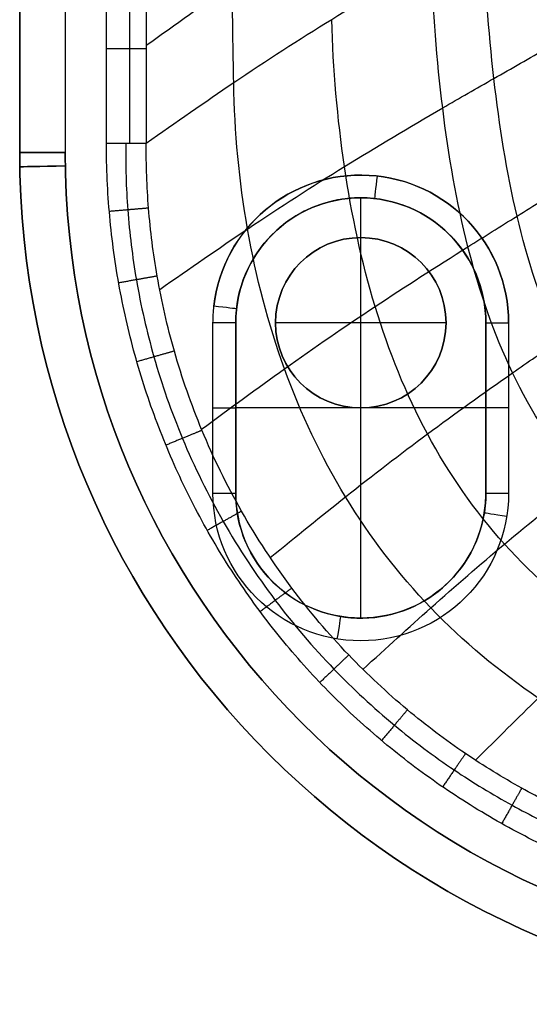
# Model space of a CAD drawing. Units: millimetres. Extents: x -300 to 300, y -244 to 226.
# Drawn here: x -300 to -255, y -244 to -157 of the extents above; entities that cross this region are included whole.
import ezdxf

# ---------------------------------------------------------------- set-up
doc = ezdxf.new("R2010")
doc.units = ezdxf.units.MM
doc.layers.add('Layer 01', color=7, linetype='Continuous', true_color=0x000000)

msp = doc.modelspace()

# ---------------------------------------------------------------- linework, layer by layer
at = {"layer": 'Layer 01'}
for p, q in [((-300, 224, -40), (-300, -169, -40)), ((-270, -176.5, -77.5), (-270, -173, -77.5)), ((-270, -173, -78), (-270, -173, -77.5)), ((-270, -191.5, -50), (-270, -176.5, -50)), ((-270, -176.5, -50), (-270, -176.5, -77.5)), ((-281, -199, -77.75), (-281, -184, -77.75)), ((-262.5, -184, -50), (-277.5, -184, -50)), ((-259, -184, -77.75), (-259, -199, -77.75)), ((-270.01, -191.5, -77.5), (-281, -191.5, -77.5)), ((-281, -191.5, -77.5), (-281, -191.5, -78)), ((-270, -210, -77.5), (-270, -191.5, -77.5)), ((-270, -191.5, -50), (-270, -191.5, -77.5)), ((-259, -191.5, -77.5), (-269.99, -191.5, -77.5)), ((-259, -191.5, -77.5), (-259, -191.5, -78)), ((-270, -210, -77.5), (-270, -210, -78))]:
    msp.add_line(p, q, dxfattribs=at)
at = {"layer": 'Layer 01', "extrusion": (0, 1, 0)}
for centre, radius, start, end in [((296, -76, -169), 4, 270, 360), ((296, -4, -169), 4, 0, 90), ((257, -78, -191.5), 2, 270, 0)]:
    msp.add_arc(centre, radius, start, end, dxfattribs=at)
at = {"layer": 'Layer 01', "extrusion": (0, 0, -1)}
for centre, radius, start, end in [((225, -169, 4), 75, 270, 0), ((225, -169, 40), 75, 270, 0), ((225, -169, 80), 71, 270, 0), ((270, -184, 80), 13, 6.43224, 180), ((270, -184, 77.5), 11, 0, 180), ((270, -184, 50), 7.5, 0, 180), ((270, -184, 63.75), 7.5, 0, 180), ((270, -184, 80), 13, 0, 6.43224), ((270, -184, 50), 7.5, 180, 0), ((270, -184, 63.75), 7.5, 180, 0), ((270, -199, 80), 13, 180, 360), ((270, -199, 80), 13, 180, 360), ((270, -199, 77.5), 11, 180, 360), ((270, -199, 77.75), 11, 180, 0)]:
    msp.add_arc(centre, radius, start, end, dxfattribs=at)
at = {"layer": 'Layer 01'}
for centre, radius, start, end in [((-225, -169, -76), 75, 180, 270), ((-225, -169), 71, 180, 270), ((-225, -169, -80), 71, 180, 270), ((-270, -184, -80), 13, 0, 173.60507), ((-270, -184, -77.75), 11, 0, 180), ((-270, -184, -78), 11, 0, 173.56776), ((-270, -184, -77.5), 7.5, 0, 180), ((-270, -184, -78), 11, 173.56776, 180), ((-270, -184, -77.5), 7.5, 180, 0), ((-270, -199, -78), 11, 180, 350.86264), ((-270, -199, -78), 11, 350.86264, 0)]:
    msp.add_arc(centre, radius, start, end, dxfattribs=at)
at = {"layer": 'Layer 01', "extrusion": (0.016465, -0.999864, 0)}
msp.add_arc((-298.752, -76, 165.273), 4, 180, 270, dxfattribs=at)
at = {"layer": 'Layer 01', "extrusion": (0.017259, -0.999851, 0)}
msp.add_arc((-298.883, -4, 165.092), 4, 90, 180, dxfattribs=at)
at = {"layer": 'Layer 01', "extrusion": (0.993705, -0.112028, 0)}
msp.add_arc((-200.089, -78, -247.687), 2, 180, 270, dxfattribs=at)
at = {"layer": 'Layer 01', "extrusion": (0.112028, 0.993705, 0)}
msp.add_arc((260.687, -78, -213.089), 2, 180, 270, dxfattribs=at)
at = {"layer": 'Layer 01', "extrusion": (1.033e-07, 1, -6.3253e-24)}
msp.add_arc((283, -78, -184), 2, 180, 270, dxfattribs=at)
at = {"layer": 'Layer 01', "extrusion": (3.325e-08, -1, 0)}
msp.add_arc((-257, -78, 184), 2, 180, 270, dxfattribs=at)
at = {"layer": 'Layer 01', "extrusion": (0, -1, 0)}
msp.add_arc((-283, -78, 191.5), 2, 270, 0, dxfattribs=at)
at = {"layer": 'Layer 01', "extrusion": (3.715e-08, -1, -2.60002e-09)}
msp.add_arc((-283, -78, 199), 2, 270, 0, dxfattribs=at)
at = {"layer": 'Layer 01', "extrusion": (-3.395e-08, -1, 0)}
msp.add_arc((-257, -78, 199), 2, 180, 270, dxfattribs=at)
at = {"layer": 'Layer 01', "extrusion": (0.158802, 0.98731, 0)}
msp.add_arc((221.972, -78, -239.351), 2, 270, 0, dxfattribs=at)
at = {"layer": 'Layer 01', "extrusion": (0.98731, -0.158802, 0)}
msp.add_arc((-252.351, -78, -234.972), 2, 270, 0, dxfattribs=at)
at = {"layer": 'Layer 01'}
for points, degree in [([(-300, -169, -76), (-300, 27.5, -76), (-300, 224, -76)], 2), ([(-300, -169, -4), (-300, 27.5, -4), (-300, 224, -4)], 2), ([(-296, 224), (-296, 27.5), (-296, -169)], 2), ([(-296, 224, -80), (-296, 27.5, -80), (-296, -169, -80)], 2), ([(-292.373, -168.205), (-292.356, -148.356), (-292.321, -108.249), (-292.269, -46.865), (-292.233, -5.128), (-292.215, 15.944)], 3), ([(-300, -169, -76), (-300, -169, -40), (-300, -169, -4)], 2), ([(-224.169, -236.914), (-226.295, -236.899, 0), (-230.534, -236.676, 0), (-236.895, -235.753, 0), (-243.129, -234.253, 0), (-249.153, -232.204, 0), (-254.929, -229.625, 0), (-260.426, -226.533), (-265.61, -222.952), (-270.418, -218.929), (-274.811, -214.504), (-278.779, -209.688), (-282.295, -204.51, 0), (-285.331, -199.012, 0), (-287.86, -193.231, 0), (-289.86, -187.206, 0), (-291.304, -180.987, 0), (-292.178, -174.63, 0), (-292.373, -170.356, 0), (-292.373, -168.205)], 3), ([(-288.868, -168.205, -2.073), (-289.187, -168.205, -1.493), (-290.194, -168.205, -0.396), (-291.677, -168.205), (-292.373, -168.205)], 3), ([(-283, -199, -80), (-283, -191.5, -80), (-283, -184, -80)], 2), ([(-281, -199, -77.5), (-281, -191.5, -77.5), (-281, -184, -77.5)], 2), ([(-281, -184, -78), (-281, -191.5, -78), (-281, -199, -78)], 2), ([(-281, -184, -77.5), (-281, -184, -77.75), (-281, -184, -78)], 2), ([(-277.5, -184, -77.5), (-277.5, -184, -63.75), (-277.5, -184, -50)], 2), ([(-262.5, -184, -50), (-262.5, -184, -63.75), (-262.5, -184, -77.5)], 2), ([(-259, -184, -77.5), (-259, -191.5, -77.5), (-259, -199, -77.5)], 2), ([(-259, -199, -78), (-259, -191.5, -78), (-259, -184, -78)], 2), ([(-259, -184, -77.5), (-259, -184, -77.75), (-259, -184, -78)], 2), ([(-257, -184, -80), (-257, -191.5, -80), (-257, -199, -80)], 2), ([(-281, -199, -77.5), (-281, -199, -77.75), (-281, -199, -78)], 2), ([(-259, -199, -78), (-259, -199, -77.75), (-259, -199, -77.5)], 2)]:
    msp.add_open_spline(points, degree=degree, dxfattribs=at)
for points, knots in [([(-290.377, 15.943, -0.447), (-290.376, 11.178, -0.449), (-290.374, 1.788, -0.451), (-290.372, -12.173, -0.453), (-290.369, -25.798, -0.457), (-290.367, -39.21, -0.461), (-290.365, -52.493, -0.466), (-290.362, -65.725, -0.473), (-290.359, -78.797, -0.482), (-290.356, -91.441, -0.492), (-290.352, -103.576, -0.502), (-290.348, -115.42, -0.514), (-290.344, -127.188, -0.526), (-290.341, -138.76, -0.537), (-290.337, -149.653, -0.549), (-290.336, -159.38, -0.557), (-290.337, -165.434, -0.557), (-290.338, -168.205, -0.557), (-290.338, -168.205, -0.557)], [1.841441, 1.841441, 1.841441, 1.841441, 16.137036, 30.01208, 43.725878, 57.010889, 70.247219, 83.576674, 96.706784, 109.462955, 121.506857, 133.111807, 144.996492, 156.810371, 167.828359, 177.677192, 185.992025, 185.992111, 185.992111, 185.992111, 185.992111]), ([(-288.824, 15.942, -1.878), (-288.824, 11.178, -1.881), (-288.824, 1.788, -1.885), (-288.824, -12.174, -1.889), (-288.824, -25.799, -1.896), (-288.825, -39.21, -1.903), (-288.827, -52.494, -1.913), (-288.83, -65.727, -1.926), (-288.833, -78.799, -1.941), (-288.837, -91.443, -1.959), (-288.841, -103.578, -1.978), (-288.846, -115.422, -1.998), (-288.851, -127.19, -2.019), (-288.857, -138.762, -2.039), (-288.862, -149.656, -2.059), (-288.866, -159.381, -2.073), (-288.868, -165.434, -2.074), (-288.868, -168.205, -2.073), (-288.868, -168.205, -2.073)], [0, 0, 0, 0, 14.29537, 28.170197, 41.883779, 55.168581, 68.404704, 81.733948, 94.863853, 107.619823, 119.663536, 131.268304, 143.152802, 154.966495, 165.984311, 175.832989, 184.147691, 184.147692, 184.147692, 184.147692, 184.147692]), ([(-281.179, -162.885, -15.448), (-281.23, -159.992, -15.389), (-281.329, -152.979, -15.246), (-281.395, -142.524, -15.028), (-281.453, -131.664, -14.797), (-281.533, -118.214, -14.511), (-281.626, -101.672, -14.167), (-281.733, -81.891, -13.801), (-281.829, -61.805, -13.499), (-281.899, -41.397, -13.279), (-281.921, -20.743, -13.151), (-281.882, -1.652, -13.121), (-281.815, 10.434, -13.151), (-281.767, 15.61, -13.172)], [3.662879, 3.662879, 3.662879, 3.662879, 12.375747, 24.813276, 35.388789, 45.964301, 67.115327, 88.266353, 109.417379, 130.568404, 151.71943, 172.870455, 188.893094, 188.893094, 188.893094, 188.893094]), ([(-288.869, -159.572, -2.066), (-286.301, -157.74, -6.728), (-280.915, -153.882, -16.095), (-272.795, -148.507, -29.156), (-265.599, -144.326, -39.92), (-259.585, -141.101, -48.477), (-254.752, -138.593, -55.132), (-249.527, -135.919, -62.093), (-242.064, -132.138, -71.626), (-232.055, -127.122, -83.483), (-218.799, -120.531, -97.023), (-203.951, -113.224, -109.104), (-187.607, -105.131, -118.692), (-170.147, -96.225, -126.004), (-154.983, -88.171, -130.447), (-142.622, -81.401, -133.251), (-132.537, -75.789, -135.18), (-121.446, -69.475, -136.934), (-105.084, -59.937, -139.063), (-83.835, -47.289, -141.316), (-58.569, -32.13, -143.666), (-42.19, -22.428, -145.101), (-34.57, -17.931, -145.779)], [3.438034, 3.438034, 3.438034, 3.438034, 20.789604, 40.680051, 60.570498, 70.515721, 80.460945, 91.12005, 101.779156, 123.097368, 144.415579, 165.73379, 187.052002, 208.370213, 229.688424, 240.34753, 251.006636, 264.159468, 277.312299, 303.617962, 329.923625, 353.652331, 353.652331, 353.652331, 353.652331]), ([(-34.11, -18.817, -145.781), (-41.657, -23.503, -145.109), (-57.867, -33.62, -143.692), (-82.89, -49.414, -141.366), (-103.975, -62.613, -139.103), (-120.252, -72.614, -136.95), (-131.305, -79.265, -135.18), (-141.375, -85.208, -133.241), (-153.741, -92.414, -130.43), (-168.947, -101.054, -125.997), (-186.505, -110.706, -118.707), (-202.991, -119.554, -109.122), (-218.026, -127.58, -97.008), (-231.485, -134.81, -83.431), (-241.631, -140.253, -71.566), (-249.173, -144.294, -62.056), (-254.44, -147.115, -55.129), (-259.3, -149.725, -48.523), (-265.343, -153.032, -40.037), (-272.577, -157.232, -29.354), (-280.785, -162.553, -16.291), (-286.257, -166.374, -6.821), (-288.868, -168.205, -2.073)], [0, 0, 0, 0, 23.605288, 49.768025, 75.930761, 89.012129, 102.093497, 112.694688, 123.29588, 144.498263, 165.700646, 186.903028, 208.105411, 229.307794, 250.510177, 261.111368, 271.71256, 281.603748, 291.494936, 311.277311, 331.059687, 348.351143, 348.351143, 348.351143, 348.351143]), ([(-287.685, -181.063, -1.965), (-285.055, -179.218, -6.884), (-279.588, -175.434, -16.544), (-271.453, -170.182, -29.64), (-264.318, -165.947, -40.208), (-258.33, -162.512, -48.589), (-253.49, -159.747, -55.123), (-248.211, -156.699, -62.001), (-240.604, -152.262, -71.478), (-230.291, -146.17, -83.353), (-216.544, -137.971, -96.98), (-201.23, -128.855, -109.139), (-184.526, -118.87, -118.718), (-166.823, -108.097, -125.977), (-151.565, -98.582, -130.399), (-139.209, -90.73, -133.224), (-129.18, -84.297, -135.181), (-118.207, -77.15, -136.975), (-102.098, -66.476, -139.166), (-81.314, -52.482, -141.445), (-56.716, -35.779, -143.733), (-40.798, -25.073, -145.122), (-33.381, -20.115, -145.785)], [3.327715, 3.327715, 3.327715, 3.327715, 21.364441, 41.777718, 62.190995, 72.397633, 82.604271, 93.543557, 104.482843, 126.361414, 148.239985, 170.118556, 191.997127, 213.875698, 235.754269, 246.693554, 257.63284, 271.1314, 284.62996, 311.627081, 338.624201, 362.98827, 362.98827, 362.98827, 362.98827]), ([(-283.998, -193.379, -1.956), (-281.5, -191.519, -7.002), (-276.367, -187.753, -16.81), (-268.766, -182.523, -29.911), (-262.039, -178.218, -40.37), (-256.303, -174.638, -48.652), (-251.61, -171.708, -55.118), (-246.427, -168.432, -61.95), (-238.873, -163.605, -71.394), (-228.495, -156.885, -83.277), (-214.532, -147.756, -96.947), (-198.98, -137.602, -109.141), (-182.088, -126.539, -118.714), (-164.271, -114.706, -125.948), (-148.999, -104.365, -130.364), (-136.689, -95.904, -133.204), (-126.733, -89.01, -135.182), (-115.879, -81.399, -137.003), (-99.996, -70.096, -139.233), (-79.583, -55.367, -141.528), (-55.465, -37.832, -143.777), (-39.868, -26.584, -145.135), (-32.605, -21.376, -145.788)], [3.263762, 3.263762, 3.263762, 3.263762, 21.364441, 41.777718, 62.190995, 72.397633, 82.604271, 93.543557, 104.482843, 126.361414, 148.239985, 170.118556, 191.997127, 213.875698, 235.754269, 246.693554, 257.63284, 271.1314, 284.62996, 311.627081, 338.624201, 362.990304, 362.990304, 362.990304, 362.990304]), ([(-277.963, -204.678, -1.998), (-275.671, -202.798, -7.142), (-271.027, -199.017, -17.068), (-264.184, -193.759, -30.16), (-258.024, -189.354, -40.519), (-252.655, -185.621, -48.71), (-248.195, -182.53, -55.114), (-243.191, -179.04, -61.901), (-235.804, -173.852, -71.315), (-225.501, -166.562, -83.202), (-211.49, -156.599, -96.907), (-195.866, -145.52, -109.129), (-178.948, -133.499, -118.695), (-161.169, -120.725, -125.908), (-145.995, -109.649, -130.324), (-133.811, -100.643, -133.183), (-123.985, -93.336, -135.183), (-113.304, -85.306, -137.032), (-97.711, -73.437, -139.301), (-77.726, -58.045, -141.613), (-54.13, -39.765, -143.821), (-38.877, -28.033, -145.148), (-31.784, -22.601, -145.791)], [3.267069, 3.267069, 3.267069, 3.267069, 21.364441, 41.777718, 62.190995, 72.397633, 82.604271, 93.543557, 104.482843, 126.361414, 148.239985, 170.118556, 191.997127, 213.875698, 235.754269, 246.693554, 257.63284, 271.1314, 284.62996, 311.627081, 338.624201, 362.987714, 362.987714, 362.987714, 362.987714]), ([(-269.823, -214.514, -2.078), (-267.73, -212.609, -7.291), (-263.543, -208.789, -17.31), (-257.411, -203.462, -30.384), (-251.81, -198.94, -40.653), (-246.831, -195.061, -48.762), (-242.638, -191.827, -55.11), (-237.869, -188.151, -61.858), (-230.748, -182.659, -71.241), (-220.69, -174.899, -83.131), (-206.891, -164.255, -96.861), (-191.485, -152.423, -109.1), (-174.832, -139.626, -118.66), (-157.36, -126.083, -125.859), (-142.472, -114.397, -130.28), (-130.536, -104.933, -133.161), (-120.923, -97.273, -135.184), (-110.485, -88.883, -137.062), (-95.257, -76.518, -139.371), (-75.751, -60.537, -141.698), (-52.712, -41.589, -143.866), (-37.828, -29.425, -145.162), (-30.919, -23.793, -145.794)], [3.31786, 3.31786, 3.31786, 3.31786, 21.364441, 41.777718, 62.190995, 72.397633, 82.604271, 93.543557, 104.482843, 126.361414, 148.239985, 170.118556, 191.997127, 213.875698, 235.754269, 246.693554, 257.63284, 271.1314, 284.62996, 311.627081, 338.624201, 362.979393, 362.979393, 362.979393, 362.979393]), ([(-259.917, -222.505, -2.189), (-257.968, -220.582, -7.445), (-254.092, -216.723, -17.528), (-248.466, -211.326, -30.577), (-243.307, -206.702, -40.769), (-238.679, -202.706, -48.807), (-234.749, -199.362, -55.106), (-230.242, -195.547, -61.819), (-223.466, -189.832, -71.175), (-213.821, -181.729, -83.063), (-200.517, -170.593, -96.808), (-185.656, -158.221, -109.056), (-169.604, -144.862, -118.608), (-152.749, -130.754, -125.8), (-138.362, -118.604, -130.232), (-126.811, -108.78, -133.138), (-117.503, -100.837, -135.185), (-107.385, -92.15, -137.093), (-92.601, -79.366, -139.441), (-73.632, -62.865, -141.782), (-51.195, -43.319, -143.91), (-36.715, -30.769, -145.175), (-30.006, -24.959, -145.796)], [3.408907, 3.408907, 3.408907, 3.408907, 21.364441, 41.777718, 62.190995, 72.397633, 82.604271, 93.543557, 104.482843, 126.361414, 148.239985, 170.118556, 191.997127, 213.875698, 235.754269, 246.693554, 257.63284, 271.1314, 284.62996, 311.627081, 338.624201, 362.964235, 362.964235, 362.964235, 362.964235]), ([(-206.879, -215.181, -48.917), (-210.076, -214.702, -48.913), (-217.59, -213.112, -48.899), (-228.469, -209.101, -48.87), (-238.881, -202.962, -48.829), (-247.194, -195.328, -48.783), (-252.97, -185.844, -48.729), (-256.528, -174.801, -48.67), (-258.456, -162.601, -48.606), (-259.081, -154.025, -48.56), (-259.268, -149.716, -48.538)], [3.946276, 3.946276, 3.946276, 3.946276, 14.755397, 29.613558, 42.445995, 55.278431, 68.110868, 80.943305, 93.775742, 106.612767, 106.612767, 106.612767, 106.612767]), ([(-209.662, -218.072, -42.954), (-212.918, -217.641, -42.945), (-220.578, -216.138, -42.918), (-231.7, -212.171, -42.857), (-242.369, -205.987, -42.772), (-250.939, -198.26, -42.674), (-257.017, -188.664, -42.561), (-260.862, -177.503, -42.435), (-262.988, -165.191, -42.298), (-263.643, -156.551, -42.202), (-263.814, -152.212, -42.154)], [3.946236, 3.946236, 3.946236, 3.946236, 14.755397, 29.613558, 42.445995, 55.278431, 68.110868, 80.943305, 93.775742, 106.612789, 106.612789, 106.612789, 106.612789]), ([(-214.705, -223.309, -30.681), (-218.058, -222.998, -30.665), (-225.969, -221.724, -30.618), (-237.525, -217.896, -30.51), (-248.662, -211.663, -30.355), (-257.739, -203.794, -30.176), (-264.507, -194.047, -29.968), (-269.056, -182.754, -29.736), (-271.693, -170.344, -29.485), (-272.426, -161.672, -29.308), (-272.56, -157.319, -29.218)], [3.946158, 3.946158, 3.946158, 3.946158, 14.755397, 29.613558, 42.445995, 55.278431, 68.110868, 80.943305, 93.775742, 106.612834, 106.612834, 106.612834, 106.612834]), ([(-219.609, -228.402, -16.854), (-223.038, -228.242, -16.84), (-231.153, -227.259, -16.796), (-243.077, -223.63, -16.693), (-254.619, -217.385, -16.545), (-264.18, -209.409, -16.373), (-271.705, -199.571, -16.173), (-277.068, -188.233, -15.949), (-280.296, -175.833, -15.706), (-281.103, -167.211, -15.535), (-281.18, -162.886, -15.448)], [3.94608, 3.94608, 3.94608, 3.94608, 14.755397, 29.613558, 42.445995, 55.278431, 68.110868, 80.943305, 93.775742, 106.612879, 106.612879, 106.612879, 106.612879]), ([(-290.669, -168.205, -0.381), (-290.699, -170.157, -0.367), (-290.58, -174.179, -0.344), (-289.804, -180.481, -0.323), (-288.266, -187.242, -0.315), (-285.764, -194.405, -0.321), (-282.216, -201.626, -0.337), (-277.727, -208.443, -0.36), (-272.623, -214.424, -0.385), (-267.292, -219.375, -0.408), (-262.004, -223.34, -0.43), (-256.889, -226.461, -0.455), (-252.014, -228.88, -0.483), (-247.422, -230.721, -0.514), (-243.13, -232.092, -0.547), (-239.145, -233.086, -0.582), (-235.423, -233.782, -0.62), (-231.815, -234.255, -0.66), (-228.078, -234.539, -0.706), (-225.506, -234.583, -0.743), (-224.153, -234.564, -0.763)], [1.100157, 1.100157, 1.100157, 1.100157, 7.25015, 13.751883, 21.052276, 29.023005, 37.570417, 46.306369, 54.656701, 62.290352, 69.202028, 75.475637, 81.179959, 86.370964, 91.097689, 95.421044, 99.359622, 103.083958, 106.946177, 111.243745, 111.243745, 111.243745, 111.243745]), ([(-224.144, -233.111, -2.761), (-225.467, -233.112, -2.728), (-227.98, -233.039, -2.668), (-231.63, -232.723, -2.59), (-235.149, -232.228, -2.521), (-238.778, -231.516, -2.455), (-242.659, -230.517, -2.392), (-246.836, -229.152, -2.331), (-251.302, -227.332, -2.274), (-256.039, -224.953, -2.22), (-261.008, -221.895, -2.172), (-266.143, -218.018, -2.126), (-271.314, -213.186, -2.08), (-276.26, -207.355, -2.029), (-280.605, -200.716, -1.98), (-284.04, -193.689, -1.944), (-286.468, -186.723, -1.933), (-287.971, -180.15, -1.949), (-288.746, -174.021, -1.994), (-288.884, -170.106, -2.043), (-288.868, -168.205, -2.073)], [-102.148774, -102.148774, -102.148774, -102.148774, -98.163134, -94.581258, -91.127258, -87.474566, -83.465027, -79.081397, -74.267186, -68.976919, -63.158687, -56.748704, -49.66915, -41.924936, -33.823094, -25.896106, -18.503941, -11.733456, -5.703659, 0, 0, 0, 0])]:
    msp.add_open_spline(points, degree=3, knots=knots, dxfattribs=at)
for points, weights in [([(-288.866, -159.892, -2.071), (-289.587, -159.892, -0.762), (-290.873, -159.891, -0.001), (-292.368, -159.89, 0)], [1.07487534119, 0.975183721513, 0.975041755391, 1.07444944283]), ([(-288.868, -168.205, -2.073), (-289.589, -168.205, -0.762), (-290.877, -168.205), (-292.373, -168.205)], [1.07487533711, 0.975066931304, 0.975041560748, 1.07479922544]), ([(-288.666, -173.905, -2), (-289.388, -173.967, -0.745), (-290.644, -174.074, 0), (-292.118, -174.2, 0)], [1.10542723526, 0.989085120233, 0.96903326428, 1.0452716674]), ([(-287.91, -179.888, -1.956), (-288.628, -180.016, -0.728), (-289.856, -180.233, -0.001), (-291.293, -180.488, 0)], [1.10542720801, 0.990593325963, 0.969569339256, 1.04235524789]), ([(-286.399, -186.488, -1.938), (-287.103, -186.689, -0.722), (-288.296, -187.029, -0.002), (-289.691, -187.427, 0)], [1.10542717741, 0.991254386363, 0.969814512024, 1.04110755439]), ([(-283.968, -193.466, -1.947), (-284.643, -193.744, -0.726), (-285.792, -194.218, -0.002), (-287.136, -194.772, 0)], [1.105427144, 0.990982219999, 0.969712830299, 1.04161897491]), ([(-280.489, -200.582, -1.982), (-281.121, -200.938, -0.74), (-282.213, -201.553, -0.002), (-283.492, -202.275, 0)], [1.10542710818, 0.989859044825, 0.969304333573, 1.04376297442]), ([(-276.058, -207.352, -2.03), (-276.635, -207.781, -0.758), (-277.653, -208.537, -0.001), (-278.849, -209.427, 0)], [1.10542707156, 0.988186824129, 0.968729400034, 1.04705479928]), ([(-271.058, -213.247, -2.081), (-271.575, -213.738, -0.778), (-272.504, -214.622, 0), (-273.601, -215.666, 0)], [1.10542703656, 0.986442899053, 0.968172194078, 1.05061492164]), ([(-265.897, -218.071, -2.129), (-266.351, -218.611, -0.796), (-267.186, -219.602, 0), (-268.175, -220.776, 0)], [1.10542700457, 0.984881617638, 0.967710055823, 1.05391231912]), ([(-260.791, -221.925, -2.175), (-261.186, -222.501, -0.813), (-261.926, -223.582, 0.002), (-262.805, -224.865, 0)], [1.1054269756, 0.983312560169, 0.967280556554, 1.05733096475]), ([(-255.847, -224.969, -2.224), (-256.184, -225.57, -0.832), (-256.832, -226.725, 0.003), (-257.603, -228.1, 0)], [1.1054269493, 0.981673345982, 0.966869264839, 1.06101470587])]:
    msp.add_rational_spline(points, weights, degree=3, dxfattribs=at)

doc.saveas('drawing.dxf')
